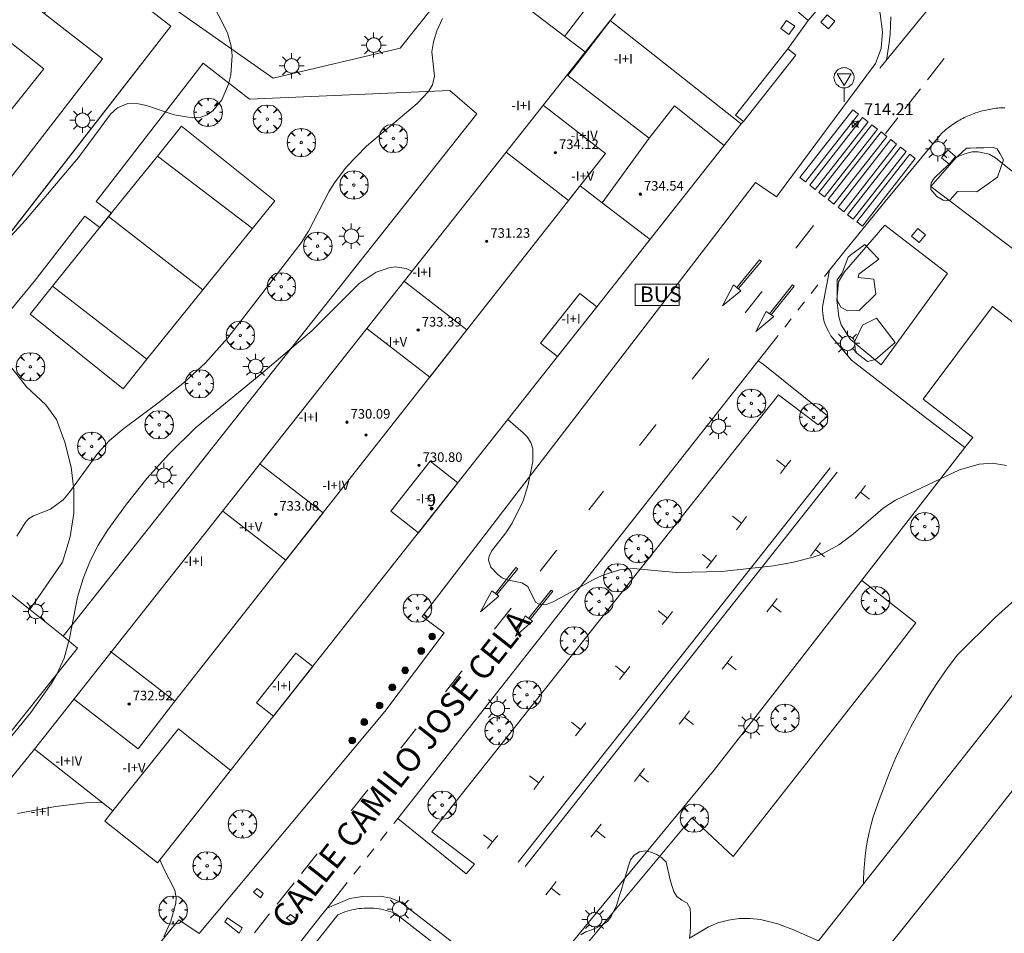
# Model space of a CAD drawing. Units: millimetres. Extents: x 424000 to 425002, y 4485999 to 4486503.
# Drawn here: x 424164 to 424246, y 4486052 to 4486128 of the extents above; entities that cross this region are included whole.
import ezdxf

# ---------------------------------------------------------------- set-up
doc = ezdxf.new("R2010")
doc.units = ezdxf.units.MM
doc.header["$MEASUREMENT"] = 0
doc.linetypes.add('VADO', pattern=[9.01, 2.71, -0.9, 0.9, -0.9, 0.9, -0.9, 0.9, -0.9])
doc.layers.get('0').update_dxf_attribs({"lineweight": 9})
for name, color, linetype, lineweight in [('1', 7, 'Continuous', 9), ('f012003p_num_plantas', 252, 'Continuous', 9), ('f022001p_portal', 7, 'Continuous', 9), ('f022001p_portal_texto', 7, 'Continuous', 9), ('f030042l_viaurbana_texto', 7, 'Continuous', 9), ('f031026l_pinturavial', 253, 'Continuous', 9), ('f040024s_piscina', 140, 'Continuous', 9), ('f050002l_curvanivel_cgn', 23, 'Continuous', 9), ('f050002l_curvanivel_mae', 213, 'Continuous', 9), ('f050008p_puntocotaterreno', 7, 'Continuous', 9), ('f050009p_puntocotaconstruccionelevada', 211, 'Continuous', 9), ('f060140s_arboladourbano', 92, 'Continuous', 9), ('f061013p_arbol', 91, 'Continuous', 9), ('f070045l_muro_mur', 30, 'MURO2', 9), ('f070045l_muro_tap', 11, 'MURO2', 9), ('f070047l_seto', 91, 'Continuous', 9), ('f070048l_alambrada', 7, 'ALAMBRADA_3', 9), ('f070056l_edificacion_med', 221, 'Continuous', 9), ('f070056s_edificacion_edi', 240, 'Continuous', 9), ('f070058l_elementoconstruido_bordillo', 30, 'Continuous', 9), ('f070058l_elementoconstruido_par', 11, 'Continuous', 9), ('f070069l_pistadeportiva', 7, 'Continuous', 9), ('f070069s_pistadeportiva', 7, 'Continuous', 9), ('f071036p_paradatransportes_bus', 7, 'Continuous', 9), ('f071045l_vado', 30, 'VADO', 9), ('f081048p_armario', 7, 'Continuous', 9), ('f081051p_bolardo', 7, 'Continuous', 9), ('f081055p_farola', 7, 'Continuous', 9), ('f081065p_registro_cuadrado', 7, 'Continuous', 9), ('f081068p_senal', 7, 'Continuous', 9)]:
    doc.layers.add(name, color=color, linetype=linetype, lineweight=lineweight)
doc.styles.add('ROMANS', font='romans.shx')
doc.styles.get("Standard").update_dxf_attribs({"font": 'arial.ttf'})
doc.styles.add('Style-s7210005_h', font='txt')
doc.linetypes.add('ALAMBRADA_3', pattern='A,6.1e-05,[1,alambrada_3.shx,S=1,R=0,X=0,Y=0],-6.119413', length=6.119474)
doc.linetypes.add('MURO2', pattern='A,3.1e-05,[1,muro2.shx,S=1,R=0,X=0,Y=0],-3.058844', length=3.058875)

# ---------------------------------------------------------------- blocks, each defined once
blk = doc.blocks.new('punto_cota')
at = {"layer": 'f050008p_puntocotaterreno'}
for points in [[(0, 0), (-0.283, 0.283)], [(0, 0), (-0.283, -0.283)], [(0, 0), (0.283, 0.283)], [(0, 0), (0.283, -0.283)]]:
    blk.add_lwpolyline(points, dxfattribs=at)
blk.add_circle((0, 0), 0.25, dxfattribs=at)
blk = doc.blocks.new('punto_cota_construccion_elevada')
at = {"layer": 'f050009p_puntocotaconstruccionelevada'}
h = blk.add_hatch(color=256, dxfattribs=at)
h.dxf.hatch_style = 1
edge = h.paths.add_edge_path()
edge.add_arc((0, 0), 0.1, 0, 360)
blk.add_circle((0, 0), 0.1, dxfattribs=at)
blk = doc.blocks.new('arbol')
at = {"color": 0, "linetype": 'Continuous', "lineweight": 0, "flags": 128}
for points in [[(0.96, 0.012), (1.2, 0.036), (1.128, 0.468), (0.888, 0.804), (0.528, 0.528), (0.816, 0.876), (0.48, 1.104), (0.048, 1.176), (0.012, 0.96), (-0.048, 1.176), (-0.48, 1.104), (-0.816, 0.876), (-0.504, 0.528), (-0.864, 0.804), (-1.104, 0.468), (-1.188, 0.036), (-0.936, 0.012)], [(-0.936, 0.012), (-1.188, -0.048), (-1.104, -0.48), (-0.864, -0.804), (-0.504, -0.504), (-0.816, -0.876), (-0.48, -1.116)], [(-0.48, -1.116), (-0.048, -1.188), (0.012, -0.936), (0.048, -1.188), (0.48, -1.116), (0.816, -0.876), (0.528, -0.504), (0.888, -0.804), (1.128, -0.48), (1.2, -0.048), (0.96, 0.012)]]:
    blk.add_lwpolyline(points, dxfattribs=at)
at = {"color": 0, "linetype": 'Continuous', "lineweight": 0, "extrusion": (0, 0, -1)}
for start, end in [(180.0229, 7.59464), (7.22334, 180.0229)]:
    blk.add_arc((0, 0), 0.104, start, end, dxfattribs=at)
blk = doc.blocks.new('parada_bus')
at = {"layer": 'f071036p_paradatransportes_bus', "color": 0, "linetype": 'Continuous', "lineweight": -2}
blk.add_lwpolyline([(-1.845, -0.9), (1.845, -0.9), (1.845, 0.9), (-1.845, 0.9)], close=True, dxfattribs=at)
at = {"layer": 'f071036p_paradatransportes_bus', "color": 0, "linetype": 'Continuous', "lineweight": -2, "insert": (-1.451, 0.694), "char_height": 1.3, "attachment_point": 1}
blk.add_mtext_dynamic_manual_height_columns('{\\fTrebuchet MS|b0|i0|c0|p34;BUS}', width=3.38569, gutter_width=12.5, heights=[0], dxfattribs=at)
blk = doc.blocks.new('bolardo')
at = {"layer": 'f081051p_bolardo', "true_color": 0xcd6928}
h = blk.add_hatch(color=32, dxfattribs=at)
h.dxf.hatch_style = 1
edge = h.paths.add_edge_path()
edge.add_arc((0, 0), 0.282, 0, 360)
edge = h.paths.add_edge_path(flags=16)
edge.add_arc((0, 0), 0.149, 0, 360)
at = {"layer": 'f081051p_bolardo'}
h = blk.add_hatch(color=256, dxfattribs=at)
h.dxf.hatch_style = 1
edge = h.paths.add_edge_path()
edge.add_arc((0, 0), 0.149, 0, 360)
for radius in [0.282, 0.149]:
    blk.add_circle((0, 0), radius, dxfattribs=at)
blk = doc.blocks.new('farola')
at = {"layer": '1'}
for points in [[(0, 1.05, 0), (0, 0.6, 0)], [(-1.05, 0, 0), (-0.59, 0, 0)], [(-0.75, 0.75, 0), (-0.42, 0.42, 0)], [(0.01, 0.61, 0), (0.09, 0.6, 0), (0.16, 0.58, 0), (0.24, 0.57, 0), (0.3, 0.52, 0), (0.37, 0.49, 0), (0.43, 0.43, 0), (0.48, 0.39, 0), (0.52, 0.31, 0), (0.57, 0.25, 0), (0.6, 0.18, 0), (0.61, 0.1, 0), (0.61, 0.03, 0), (0.61, -0.03, 0), (0.61, -0.11, 0), (0.6, -0.18, 0), (0.57, -0.26, 0), (0.52, -0.32, 0), (0.48, -0.39, 0), (0.43, -0.44, 0), (0.37, -0.5, 0), (0.3, -0.53, 0), (0.24, -0.57, 0), (0.16, -0.59, 0), (0.09, -0.6, 0), (0, -0.62, 0), (-0.06, -0.6, 0), (-0.14, -0.59, 0), (-0.21, -0.57, 0), (-0.27, -0.53, 0), (-0.35, -0.5, 0), (-0.41, -0.44, 0), (-0.45, -0.39, 0), (-0.5, -0.32, 0), (-0.54, -0.26, 0), (-0.57, -0.18, 0), (-0.59, -0.11, 0), (-0.59, -0.03, 0), (-0.59, 0.03, 0), (-0.59, 0.1, 0), (-0.57, 0.18, 0), (-0.54, 0.25, 0), (-0.5, 0.31, 0), (-0.45, 0.39, 0), (-0.41, 0.43, 0), (-0.35, 0.49, 0), (-0.27, 0.52, 0), (-0.21, 0.57, 0), (-0.14, 0.58, 0), (-0.06, 0.6, 0), (0.01, 0.61, 0)], [(0.75, 0.75, 0), (0.43, 0.43, 0)], [(1.05, 0, 0), (0.61, 0, 0)], [(-0.75, -0.74, 0), (-0.42, -0.41, 0)], [(0, -1.05, 0), (0, -0.62, 0)], [(0.75, -0.75, 0), (0.43, -0.44, 0)]]:
    blk.add_polyline3d(points, dxfattribs=at)
blk = doc.blocks.new('registro_cuadrado')
at = {"layer": 'f081065p_registro_cuadrado'}
blk.add_lwpolyline([(-0.42, 0.416), (-0.42, -0.424), (0.42, -0.424), (0.42, 0.416)], close=True, dxfattribs=at)
blk.add_polyline3d([(0, 0.003, 0), (0, -0.004, 0), (0, 0.003, 0)], dxfattribs=at)
blk = doc.blocks.new('señal')
at = {"layer": 'f081068p_senal'}
for points in [[(0, 2.869, 0), (0.102, 2.852, 0), (0.205, 2.852, 0), (0.307, 2.8, 0), (0.376, 2.766, 0), (0.478, 2.715, 0), (0.563, 2.647, 0), (0.632, 2.561, 0), (0.683, 2.493, 0), (0.734, 2.391, 0), (0.785, 2.305, 0), (0.82, 2.203, 0), (0.837, 2.1, 0), (0.837, 1.981, 0), (0.82, 1.878, 0), (0.785, 1.776, 0), (0.768, 1.69, 0), (0.717, 1.588, 0), (0.666, 1.486, 0), (0.581, 1.417, 0), (0.512, 1.366, 0), (0.427, 1.281, 0), (0.324, 1.229, 0), (0.256, 1.212, 0), (0.154, 1.178, 0), (0.051, 1.161, 0), (-0.051, 1.161, 0), (-0.154, 1.178, 0), (-0.256, 1.212, 0), (-0.342, 1.229, 0), (-0.444, 1.281, 0), (-0.512, 1.366, 0), (-0.598, 1.417, 0), (-0.666, 1.486, 0), (-0.717, 1.588, 0), (-0.768, 1.69, 0), (-0.803, 1.776, 0), (-0.82, 1.878, 0), (-0.854, 1.981, 0), (-0.854, 2.1, 0), (-0.82, 2.203, 0), (-0.803, 2.305, 0), (-0.751, 2.391, 0), (-0.7, 2.493, 0), (-0.649, 2.561, 0), (-0.563, 2.647, 0), (-0.495, 2.715, 0), (-0.393, 2.766, 0), (-0.307, 2.8, 0), (-0.205, 2.852, 0), (-0.102, 2.852, 0), (0, 2.869, 0)], [(0, 1.366, 0), (-0.598, 2.356, 0), (0.581, 2.339, 0), (0, 1.366, 0)], [(0, 1.161, 0), (0, 0, 0)]]:
    blk.add_polyline3d(points, dxfattribs=at)
blk = doc.blocks.new('portal_catastro')
at = {"layer": 'f022001p_portal'}
h = blk.add_hatch(color=256, dxfattribs=at)
h.dxf.hatch_style = 1
edge = h.paths.add_edge_path()
edge.add_arc((0, 0), 0.125, 0, 360)
blk.add_circle((0, 0), 0.125, dxfattribs=at)

msp = doc.modelspace()

# ---------------------------------------------------------------- linework, layer by layer
at = {"layer": 'f031026l_pinturavial'}
for p, q in [((424243.449, 4486133.688, 714.094), (424235.764, 4486124.311, 714.274)), ((424237.855, 4486120.907, 714.554), (424239.16, 4486122.578, 714.433)), ((424228.743, 4486109.231, 714.745), (424230.22, 4486111.124, 714.722)), ((424223.779, 4486105.924, 714.8), (424225.701, 4486108.26, 714.62)), ((424226.541, 4486103.718, 714.8), (424228.441, 4486106.153, 714.62)), ((424220.049, 4486098.241, 714.85), (424221.445, 4486099.994, 714.836)), ((424227.874, 4486090.895, 714.851), (424227.109, 4486091.492, 714.864)), ((424231.603, 4486090.828, 714.888), (424205.489, 4486057.769, 727.788)), ((424232.185, 4486090.465, 714.888), (424206.07, 4486057.406, 727.788)), ((424211.385, 4486087.308, 715.062), (424212.616, 4486088.865, 715.023)), ((424234.905, 4486088.193, 714.76), (424234.14, 4486088.79, 714.772)), ((424224.183, 4486086.176, 714.97), (424223.418, 4486086.773, 714.982)), ((424221.672, 4486082.948, 715.041), (424220.907, 4486083.545, 715.054)), ((424231.145, 4486083.375, 714.875), (424230.38, 4486083.972, 714.888)), ((424203.571, 4486080.301, 715.07), (424205.284, 4486082.482, 714.98)), ((424206.359, 4486078.202, 715.16), (424208.258, 4486080.57, 715.07)), ((424227.505, 4486078.712, 714.987), (424226.74, 4486079.309, 714.999)), ((424203.504, 4486077.292, 715.384), (424204.885, 4486079.051, 715.322)), ((424217.982, 4486078.229, 715.16), (424217.217, 4486078.826, 715.172)), ((424214.397, 4486073.625, 715.264), (424213.632, 4486074.223, 715.277)), ((424223.745, 4486073.893, 715.102), (424222.98, 4486074.491, 715.114)), ((424210.707, 4486068.906, 715.383), (424209.941, 4486069.504, 715.395)), ((424220.165, 4486069.305, 715.211), (424219.399, 4486069.902, 715.224)), ((424207.209, 4486064.425, 715.49), (424206.444, 4486065.022, 715.502)), ((424216.404, 4486064.487, 715.327), (424215.639, 4486065.084, 715.339)), ((424212.765, 4486059.823, 715.438), (424212, 4486060.42, 715.451)), ((424203.345, 4486059.473, 715.608), (424202.58, 4486060.07, 715.621)), ((424187.323, 4486056.82, 715.946), (424188.641, 4486058.487, 715.895)), ((424185.303, 4486054.265, 716.024), (424186.709, 4486056.043, 715.969)), ((424209.005, 4486055.005, 715.553), (424208.24, 4486055.602, 715.566))]:
    msp.add_line(p, q, dxfattribs=at)
for points in [[(424236.682, 4486128.62, 713.885), (424236.67, 4486127.883, 713.928), (424236.627, 4486127.149, 713.988), (424236.553, 4486126.42, 714.064), (424236.449, 4486125.697, 714.155), (424236.316, 4486124.984, 714.261)], [(424239.754, 4486123.339, 714.378), (424241.131, 4486125.102, 714.251), (424241.143, 4486125.118, 714.251)], [(424229.082, 4486115.143, 714.722), (424233.515, 4486120.812, 714.627), (424233.986, 4486120.444, 714.627), (424229.554, 4486114.775, 714.722), (424229.082, 4486115.143, 714.722)], [(424229.894, 4486114.509, 714.722), (424234.326, 4486120.178, 714.627), (424234.798, 4486119.81, 714.627), (424230.365, 4486114.141, 714.722), (424229.894, 4486114.509, 714.722)], [(424230.668, 4486113.903, 714.722), (424235.101, 4486119.572, 714.627), (424235.572, 4486119.204, 714.627), (424231.14, 4486113.535, 714.722), (424230.668, 4486113.903, 714.722)], [(424236.246, 4486118.846, 714.627), (424237.236, 4486120.115, 714.611), (424237.285, 4486120.177, 714.606)], [(424231.45, 4486113.292, 714.722), (424235.883, 4486118.961, 714.627), (424236.354, 4486118.593, 714.627), (424231.921, 4486112.924, 714.722), (424231.45, 4486113.292, 714.722)], [(424232.27, 4486112.651, 714.722), (424236.702, 4486118.32, 714.627), (424237.173, 4486117.952, 714.627), (424232.741, 4486112.283, 714.722), (424232.27, 4486112.651, 714.722)], [(424233.072, 4486112.024, 714.722), (424237.504, 4486117.693, 714.627), (424237.975, 4486117.325, 714.627), (424233.543, 4486111.656, 714.722), (424233.072, 4486112.024, 714.722)], [(424233.834, 4486111.428, 714.722), (424238.267, 4486117.097, 714.627), (424238.738, 4486116.728, 714.627), (424234.306, 4486111.059, 714.722), (424233.834, 4486111.428, 714.722)], [(424223.917, 4486105.815, 714.791), (424225.845, 4486108.145, 714.609), (424225.701, 4486108.26, 714.62)], [(424224.123, 4486105.651, 714.791), (424222.582, 4486104.405, 714.8), (424223.507, 4486106.141, 714.8), (424224.123, 4486105.651, 714.791)], [(424224.487, 4486103.813, 714.805), (424225.87, 4486105.549, 714.791), (424225.904, 4486105.592, 714.79)], [(424226.67, 4486103.634, 714.798), (424228.596, 4486106.042, 714.616), (424228.441, 4486106.153, 714.62)], [(424226.236, 4486103.918, 714.8), (424226.885, 4486103.493, 714.798), (424225.377, 4486102.236, 714.805), (424226.236, 4486103.918, 714.8)], [(424215.635, 4486092.687, 714.925), (424217.011, 4486094.428, 714.881), (424217.021, 4486094.44, 714.881)], [(424227.445, 4486090.345, 714.865), (424227.874, 4486090.895, 714.851), (424228.305, 4486091.448, 714.838)], [(424233.711, 4486088.241, 714.786), (424234.14, 4486088.79, 714.772), (424234.572, 4486089.344, 714.759)], [(424223.755, 4486085.626, 714.983), (424224.183, 4486086.176, 714.97), (424224.615, 4486086.729, 714.957)], [(424229.951, 4486083.423, 714.901), (424230.38, 4486083.972, 714.888), (424230.811, 4486084.525, 714.874)], [(424207.329, 4486082.164, 715.211), (424208.645, 4486083.84, 715.151), (424208.706, 4486083.917, 715.149)], [(424221.243, 4486082.399, 715.055), (424221.672, 4486082.948, 715.041), (424222.104, 4486083.501, 715.028)], [(424203.701, 4486080.199, 715.05), (424205.449, 4486082.361, 714.987), (424205.284, 4486082.482, 714.98)], [(424203.283, 4486080.526, 715.07), (424203.866, 4486080.069, 715.05), (424202.338, 4486078.758, 715.384), (424203.283, 4486080.526, 715.07)], [(424206.487, 4486078.106, 715.148), (424208.374, 4486080.484, 715.078), (424208.258, 4486080.57, 715.07)], [(424226.312, 4486078.759, 715.012), (424226.74, 4486079.309, 714.999), (424227.172, 4486079.862, 714.986)], [(424206.077, 4486078.414, 715.16), (424206.67, 4486077.967, 715.148), (424205.251, 4486076.712, 715.384), (424206.077, 4486078.414, 715.16)], [(424217.553, 4486077.68, 715.173), (424217.982, 4486078.229, 715.16), (424218.413, 4486078.782, 715.147)], [(424222.551, 4486073.941, 715.127), (424222.98, 4486074.491, 715.114), (424223.412, 4486075.044, 715.101)], [(424213.968, 4486073.076, 715.277), (424214.397, 4486073.625, 715.264), (424214.828, 4486074.179, 715.251)], [(424199.386, 4486072.055, 715.511), (424200.713, 4486073.737, 715.511), (424200.779, 4486073.821, 715.508)], [(424218.971, 4486069.353, 715.237), (424219.399, 4486069.902, 715.224), (424219.831, 4486070.455, 715.211)], [(424210.278, 4486068.357, 715.396), (424210.707, 4486068.906, 715.383), (424211.138, 4486069.46, 715.369)], [(424195.653, 4486067.333, 715.573), (424196.883, 4486068.883, 715.511), (424196.93, 4486068.943, 715.511)], [(424215.211, 4486064.535, 715.352), (424215.639, 4486065.084, 715.339), (424216.071, 4486065.637, 715.326)], [(424206.781, 4486063.876, 715.503), (424207.209, 4486064.425, 715.49), (424207.641, 4486064.978, 715.477)], [(424191.506, 4486062.11, 715.783), (424191.573, 4486062.195, 715.781), (424192.886, 4486063.848, 715.714)], [(424211.571, 4486059.871, 715.464), (424212, 4486060.42, 715.451), (424212.431, 4486060.974, 715.437)], [(424202.916, 4486058.924, 715.621), (424203.345, 4486059.473, 715.608), (424203.776, 4486060.026, 715.595)], [(424207.811, 4486055.053, 715.579), (424208.24, 4486055.602, 715.566), (424208.671, 4486056.155, 715.553)], [(424183.304, 4486055.256, 716.024), (424183.62, 4486055.564, 716.024), (424184.126, 4486055.139, 716.024), (424183.898, 4486054.798, 716.024), (424183.304, 4486055.256, 716.024)], [(424180.903, 4486052.789, 716.051), (424181.142, 4486053.119, 716.051), (424182.363, 4486052.281, 716.051), (424182.113, 4486051.841, 716.051), (424180.903, 4486052.789, 716.051)], [(424183.387, 4486051.846, 716.051), (424184.609, 4486053.387, 716.051), (424184.652, 4486053.442, 716.049)], [(424186.087, 4486053.087, 716.024), (424186.404, 4486053.385, 716.024), (424186.91, 4486052.993, 716.024), (424186.692, 4486052.641, 716.024), (424186.087, 4486053.087, 716.024)]]:
    msp.add_polyline3d(points, dxfattribs=at)
at = {"layer": 'f040024s_piscina'}
msp.add_polyline3d([(424154.25, 4486109.877, 712.355), (424147.24, 4486115.487, 712.355), (424151.32, 4486120.587, 712.344), (424158.75, 4486129.857, 712.289), (424162.95, 4486126.497, 712.262), (424165.76, 4486124.247, 712.262)], close=True, dxfattribs=at)
at = {"layer": 'f050002l_curvanivel_cgn'}
for points in [[(424179.641, 4486130.251, 713), (424181.152, 4486127.263, 713), (424181.458, 4486126.156, 713), (424181.531, 4486125.36, 713), (424181.411, 4486123.75, 713), (424181.232, 4486122.972, 713), (424180.67, 4486121.654, 713), (424179.909, 4486120.721, 713), (424179.45, 4486120.406, 713), (424178.893, 4486120.206, 713), (424178.189, 4486120.141, 713), (424176.674, 4486120.384, 713), (424174.35, 4486121.167, 713), (424173.685, 4486121.322, 713), (424172.795, 4486121.338, 713), (424171.937, 4486120.997, 713), (424171.344, 4486120.462, 713), (424168.657, 4486116.826, 713), (424164.222, 4486111.576, 713), (424159.668, 4486106.62, 713)], [(424199.15, 4486128.474, 714), (424198.68, 4486127.429, 714), (424198.385, 4486126.507, 714), (424198.258, 4486125.671, 714), (424198.48, 4486123.641, 714), (424198.301, 4486122.912, 714), (424197.976, 4486122.36, 714), (424197.035, 4486121.354, 714), (424192.767, 4486117.772, 714), (424191.067, 4486116.003, 714), (424190.091, 4486114.705, 714), (424189.633, 4486113.959, 714), (424187.929, 4486110.663, 714), (424187.31, 4486109.676, 714), (424181.178, 4486101.705, 714), (424179.295, 4486099.63, 714), (424177.54, 4486097.992, 714), (424175.314, 4486096.229, 714), (424172.464, 4486094.121, 714), (424171.259, 4486093.101, 714), (424170.286, 4486092.045, 714), (424167.949, 4486088.798, 714), (424167.377, 4486088.151, 714), (424166.317, 4486087.35, 714), (424164.886, 4486086.809, 714), (424164.469, 4486086.546, 714), (424164.188, 4486086.223, 714), (424163.509, 4486085.095, 714)], [(424170.688, 4486062.767, 716), (424169.272, 4486062.752, 716), (424166.728, 4486062.455, 716), (424163.54, 4486061.858, 716)], [(424175.804, 4486051.52, 716), (424176.386, 4486052.848, 716), (424176.8, 4486054.332, 716), (424176.845, 4486054.78, 716), (424176.737, 4486055.422, 716), (424175.806, 4486057.228, 716), (424175.486, 4486057.966, 716)], [(424231.324, 4486050.872, 716), (424228.538, 4486052.121, 716), (424227.236, 4486052.606, 716), (424225.774, 4486052.962, 716), (424224.904, 4486053.055, 716), (424223.989, 4486053.045, 716), (424223.086, 4486052.924, 716), (424222.206, 4486052.691, 716), (424221.412, 4486052.366, 716), (424219.881, 4486051.446, 716)]]:
    msp.add_polyline3d(points, dxfattribs=at)
at = {"layer": 'f050002l_curvanivel_mae'}
for points in [[(424196.573, 4486107.259, 715), (424196.483, 4486107.337, 715), (424196.091, 4486107.522, 715), (424195.185, 4486107.65, 715), (424194.665, 4486107.584, 715), (424193.593, 4486107.209, 715), (424192.153, 4486106.263, 715), (424188.199, 4486102.297, 715), (424184.1, 4486098.814, 715), (424178.454, 4486094.183, 715), (424176.216, 4486091.954, 715), (424174.38, 4486089.915, 715), (424172.671, 4486087.762, 715), (424171.122, 4486085.638, 715), (424170.31, 4486084.343, 715), (424169.667, 4486083.07, 715), (424169.059, 4486081.549, 715), (424168.575, 4486079.988, 715), (424167.898, 4486076.522, 715), (424167.461, 4486074.881, 715), (424166.855, 4486073.543, 715), (424166.37, 4486072.712, 715), (424164.67, 4486070.316, 715), (424161.956, 4486067.037, 715)], [(424246.373, 4486091.013, 715), (424245.203, 4486091.208, 715), (424244.085, 4486091.139, 715), (424242.45, 4486090.638, 715), (424237.09, 4486088.115, 715), (424236.061, 4486087.45, 715), (424233.55, 4486085.28, 715), (424232.347, 4486084.356, 715), (424230.97, 4486083.619, 715), (424230.179, 4486083.339, 715), (424228.539, 4486082.922, 715), (424226.86, 4486082.599, 715), (424222.543, 4486082.125, 715), (424218.721, 4486082.042, 715), (424215.117, 4486082.397, 715), (424213.984, 4486082.261, 715), (424212.646, 4486081.854, 715), (424211.96, 4486081.551, 715), (424208.464, 4486079.632, 715), (424207.917, 4486079.4, 715), (424207.332, 4486079.336, 715), (424206.945, 4486079.556, 715), (424206.297, 4486080.884, 715), (424205.782, 4486081.191, 715), (424204.546, 4486081.443, 715), (424204.154, 4486081.611, 715), (424203.765, 4486081.879, 715), (424203.193, 4486082.484, 715), (424202.987, 4486083.076, 715), (424203.041, 4486083.413, 715), (424203.259, 4486083.828, 715), (424204.459, 4486085.365, 715), (424204.984, 4486086.175, 715), (424205.892, 4486088.062, 715), (424206.329, 4486089.43, 715), (424206.712, 4486091.347, 715), (424206.708, 4486092.411, 715), (424206.543, 4486092.94, 715), (424206.223, 4486093.425, 715), (424205.908, 4486093.738, 715), (424204.618, 4486094.868, 715)]]:
    msp.add_polyline3d(points, dxfattribs=at)
at = {"layer": 'f060140s_arboladourbano'}
msp.add_polyline3d([(424219.825, 4486051.392, -13.54), (424219.889, 4486051.899, -13.54), (424219.906, 4486052.404, -13.54), (424219.907, 4486052.904, -13.54), (424219.907, 4486053.406, -13.54), (424219.874, 4486053.908, -13.54), (424219.621, 4486054.345, -13.54), (424219.187, 4486054.603, -13.54), (424218.78, 4486054.902, -13.54), (424218.513, 4486055.334, -13.54), (424218.348, 4486055.811, -13.54), (424218.201, 4486056.296, -13.54), (424218.092, 4486056.789, -13.54), (424217.99, 4486057.286, -13.54), (424217.875, 4486057.785, -13.54), (424217.517, 4486058.143, -13.54), (424217.095, 4486058.429, -13.54), (424216.623, 4486058.628, -13.54), (424216.128, 4486058.72, -13.54), (424215.632, 4486058.638, -13.54), (424215.201, 4486058.378, -13.54), (424214.899, 4486057.963, -13.54), (424214.71, 4486057.475, -13.54), (424214.575, 4486056.99, -13.54), (424214.432, 4486056.509, -13.54), (424214.28, 4486056.003, -13.54), (424214.122, 4486055.482, -13.54), (424213.972, 4486054.99, -13.54), (424213.825, 4486054.507, -13.54), (424213.71, 4486054.134, -13.54), (424213.491, 4486053.668, -13.54), (424213.275, 4486053.217, -13.54), (424212.963, 4486052.818, -13.54), (424212.552, 4486052.516, -13.54), (424212.1, 4486052.292, -13.54), (424211.621, 4486052.112, -13.54), (424211.152, 4486051.936, -13.54), (424210.716, 4486051.678, -13.54)], dxfattribs=at)
at = {"layer": 'f070045l_muro_mur'}
msp.add_line((424211.137, 4486125.607, 710.82), (424209.632, 4486123.705, 710.919), dxfattribs=at)
msp.add_polyline3d([(424164.976, 4486067.234, 713.9), (424161.613, 4486063.106, 714.405), (424159.721, 4486060.784, 714.689), (424147.074, 4486045.264, 716.586)], dxfattribs=at)
at = {"layer": 'f070045l_muro_tap'}
msp.add_polyline3d([(424202.02, 4486120.47, 714.325), (424167.39, 4486076.711, 715.791), (424164.588, 4486078.937, 715.361), (424160.625, 4486082.088, 714.754), (424160.291, 4486082.353, 714.703), (424156.76, 4486085.161, 714.161)], dxfattribs=at)
at = {"layer": 'f070047l_seto'}
for points in [[(424147.913, 4486106.654, 713.626), (424155.4, 4486100.832, 713.626), (424166.232, 4486114.761, 713.158), (424176.397, 4486127.832, 712.75), (424169.278, 4486133.368, 712.75)], [(424241.018, 4486115.767, 714.465), (424242.641, 4486117.241, 714.23), (424243.037, 4486117.6, 714.173), (424243.356, 4486117.608, 714.173), (424243.836, 4486117.62, 714.173), (424244.465, 4486117.636, 714.173), (424245.272, 4486117.656, 714.173), (424245.592, 4486117.541, 714.173), (424245.843, 4486117.118, 714.308), (424246.134, 4486116.626, 714.465), (424245.615, 4486115.162, 714.465), (424243.902, 4486113.938, 714.465), (424242.268, 4486113.969, 714.465), (424241.651, 4486113.273, 714.465), (424241.398, 4486113.217, 714.465), (424241.08, 4486113.247, 714.465), (424240.541, 4486113.555, 714.465), (424240.048, 4486114.128, 714.465), (424240.03, 4486114.385, 714.465), (424240.071, 4486114.688, 714.465), (424240.33, 4486115.085, 714.465), (424241.018, 4486115.767, 714.465)], [(424235.272, 4486106.617, 714.605), (424235.428, 4486105.358, 714.605), (424234.039, 4486103.989, 714.605), (424233.057, 4486103.964, 714.605), (424232.49, 4486104.272, 714.605), (424232.323, 4486104.575, 714.605), (424232.184, 4486104.826, 714.605), (424232.196, 4486106.563, 714.605), (424232.592, 4486107.108, 714.419), (424232.662, 4486107.29, 714.419), (424233.123, 4486108.484, 714.419), (424233.314, 4486108.629, 714.419), (424234.507, 4486109.534, 714.419), (424235.693, 4486108.296, 714.419), (424234.015, 4486107.037, 714.419), (424233.967, 4486106.767, 714.605), (424235.272, 4486106.617, 714.605)], [(424235.419, 4486099.887, 714.605), (424234.736, 4486099.736, 714.605), (424233.716, 4486100.547, 714.605), (424233.662, 4486101.437, 714.605), (424234.305, 4486102.783, 714.605), (424235.496, 4486103.352, 714.605), (424237.043, 4486101.334, 714.745), (424235.419, 4486099.887, 714.605)]]:
    msp.add_polyline3d(points, dxfattribs=at)
at = {"layer": 'f070048l_alambrada'}
for points in [[(424155.485, 4486105.466, 712.44), (424144.441, 4486114.236, 712.26), (424159.686, 4486133.64, 712.1), (424164.343, 4486130.018, 712.23), (424165.795, 4486128.889, 712.23), (424170.664, 4486125.103, 712.26), (424155.485, 4486105.466, 712.44)], [(424167.39, 4486076.711, 715.791), (424168.59, 4486075.698, 715.791), (424159.783, 4486064.692, 715.791), (424161.613, 4486063.106, 714.405)]]:
    msp.add_polyline3d(points, dxfattribs=at)
at = {"layer": 'f070056l_edificacion_med'}
for p, q in [((424211.852, 4486130.214, 710.875), (424209.36, 4486126.974, 711.203)), ((424209.632, 4486123.705, 710.919), (424216.458, 4486118.431, 712.871)), ((424176.733, 4486071.268, 725.32), (424212.805, 4486117.167, 725.32)), ((424212.504, 4486113.015, 731.44), (424210.673, 4486114.454, 725.32))]:
    msp.add_line(p, q, dxfattribs=at)
for points in [[(424207.581, 4486121.204, 725.32), (424212.805, 4486117.167, 725.32), (424209.692, 4486113.206, 725.32), (424204.466, 4486117.258, 725.32)], [(424216.458, 4486118.431, 713.9), (424218.582, 4486121.145, 713.9), (424222.745, 4486117.83, 713.9)], [(424216.458, 4486118.431, 731.44), (424212.504, 4486113.015, 731.44), (424216.524, 4486109.951, 731.44)], [(424195.967, 4486106.423, 725.32), (424201.19, 4486102.388, 725.32), (424198.077, 4486098.426, 725.32), (424192.842, 4486102.471, 725.32)], [(424212.063, 4486104.3, 713.9), (424208.775, 4486100.134, 713.9), (424207.351, 4486101.259, 713.9), (424210.639, 4486105.424, 713.9), (424212.063, 4486104.3, 713.9)], [(424183.872, 4486091.128, 725.32), (424189.141, 4486087.057, 725.32), (424186.028, 4486083.095, 725.32), (424180.747, 4486087.176, 725.32)], [(424200.419, 4486089.55, 713.9), (424197.131, 4486085.384, 713.9), (424194.819, 4486087.198, 713.9), (424198.107, 4486091.364, 713.9), (424200.419, 4486089.55, 713.9)], [(424171.315, 4486075.455, 725.32), (424176.733, 4486071.268, 725.32), (424173.653, 4486067.282, 725.32), (424168.234, 4486071.468, 725.32)], [(424188.281, 4486074.173, 713.9), (424184.992, 4486070.008, 713.9), (424183.568, 4486071.132, 713.9), (424186.856, 4486075.298, 713.9), (424188.281, 4486074.173, 713.9)], [(424171.55, 4486062.093, 713.9), (424177.038, 4486068.961, 713.9), (424181.409, 4486065.468, 713.9)]]:
    msp.add_polyline3d(points, dxfattribs=at)
at = {"layer": 'f070056s_edificacion_edi'}
msp.add_polyline3d([(424213.629, 4486128.847, 710.875), (424211.137, 4486125.607, 710.82), (424201.306, 4486133.169, 712.938)], dxfattribs=at)
msp.add_polyline3d([(424164.976, 4486067.234, 713.9), (424213.183, 4486128.3, 710.919), (424223.503, 4486120.154, 713.72), (424224.166, 4486119.63, 713.9), (424212.063, 4486104.3, 713.9), (424208.775, 4486100.134, 713.9), (424175.29, 4486057.717, 713.9), (424170.858, 4486061.216, 713.9), (424171.55, 4486062.093, 713.9)], close=True, dxfattribs=at)
at = {"layer": 'f070058l_elementoconstruido_bordillo'}
for p, q in [((424229.775, 4486128.29, 714.25), (424228.072, 4486125.922, 714.28)), ((424224.166, 4486119.63, 714.17), (424224.349, 4486119.843, 714.17))]:
    msp.add_line(p, q, dxfattribs=at)
for points in [[(424178.776, 4486051.792, 715.78), (424194.317, 4486070.401, 715.32), (424199.272, 4486076.994, 715.15), (424197.455, 4486078.376, 715.141), (424225.362, 4486114.723, 714.479), (424227.114, 4486113.532, 714.38), (424235.402, 4486124.706, 714.33), (424235.89, 4486125.96, 714.28), (424235.999, 4486127.347, 714.21), (424235.792, 4486128.856, 714.22), (424235.658, 4486129.513, 714.21), (424235.52, 4486130.019, 714.16), (424235.305, 4486130.584, 714.12), (424235.038, 4486131.181, 714.12), (424234.551, 4486132.033, 714), (424233.855, 4486133.072, 714.01), (424233.52, 4486133.388, 713.98), (424223.6, 4486141.082, 713.68), (424203.434, 4486156.723, 712.64), (424168.674, 4486184.381, 710.44), (424160.666, 4486190.753, 710.03)], [(424201.306, 4486133.169, 714.13), (424195.596, 4486125.977, 713.96), (424184.971, 4486123.465, 713.27), (424176.911, 4486129.117, 712.93), (424181.674, 4486135.292, 713.14), (424180.254, 4486136.387, 713.08), (424175.491, 4486130.212, 712.87), (424163.903, 4486139.15, 712.01), (424168.971, 4486145.72, 712.36), (424167.611, 4486146.769, 712.36), (424162.544, 4486140.199, 711.88), (424158.542, 4486143.285, 711.61), (424155.734, 4486139.645, 711.48), (424149.53, 4486144.43, 711.08), (424148.851, 4486143.551, 711.08), (424155.055, 4486138.765, 711.49), (424139.65, 4486118.793, 711.51), (424134.503, 4486122.763, 711.15), (424133.629, 4486121.63, 711.17)], [(424164.343, 4486130.018, 712.23), (424165.795, 4486128.889, 712.23), (424169.278, 4486133.368, 712.46), (424176.397, 4486127.832, 712.96), (424155.4, 4486100.832, 713.61), (424137.936, 4486114.412, 712.38), (424158.933, 4486141.413, 711.74), (424167.826, 4486134.497, 712.36), (424164.343, 4486130.018, 712.23)], [(424219.665, 4486136.959, 713.87), (424229.775, 4486128.29, 714.25), (424233.855, 4486133.072, 714.01)], [(424162.993, 4486104.062, 713.31), (424164.962, 4486106.424, 713.28), (424169.202, 4486111.905, 713.17), (424170.442, 4486110.946, 713.13), (424171.417, 4486112.155, 713.12), (424170.152, 4486113.133, 713.12), (424179.114, 4486124.718, 712.93), (424182.989, 4486121.72, 713.27), (424199.745, 4486122.424, 714.02), (424202.02, 4486120.47, 714.14)], [(424206.116, 4486046.333, 716.03), (424212.264, 4486053.814, 715.8), (424221.849, 4486065.425, 715.62), (424228.663, 4486074.167, 715.21), (424242.885, 4486092.517, 714.93), (424239.239, 4486095.325, 714.78), (424233.382, 4486099.836, 714.66), (424231.658, 4486101.888, 714.46), (424231.475, 4486102.275, 714.42), (424231.243, 4486102.7, 714.42), (424231.113, 4486103.061, 714.42), (424231.049, 4486103.342, 714.49), (424230.993, 4486103.751, 714.49), (424230.97, 4486104.02, 714.51), (424230.972, 4486104.275, 714.51), (424231.074, 4486104.892, 714.46), (424231.556, 4486107.381, 714.37), (424231.99, 4486107.933, 714.44), (424232.972, 4486109.18, 714.25), (424233.026, 4486109.232, 714.25), (424236.222, 4486113.123, 714.28), (424240.922, 4486118.846, 714.26), (424241.031, 4486118.944, 714.26), (424241.142, 4486119.04, 714.26), (424241.254, 4486119.134, 714.26), (424241.367, 4486119.226, 714.26), (424241.483, 4486119.315, 714.26), (424241.6, 4486119.403, 714.28), (424241.718, 4486119.489, 714.28), (424241.838, 4486119.572, 714.28), (424241.96, 4486119.654, 714.28), (424242.082, 4486119.733, 714.28), (424242.207, 4486119.81, 714.28), (424242.332, 4486119.885, 714.28), (424242.459, 4486119.957, 714.15), (424242.588, 4486120.027, 714.15), (424242.717, 4486120.095, 714.15), (424242.848, 4486120.161, 714.18), (424242.979, 4486120.224, 714.18), (424243.112, 4486120.285, 714.18), (424243.246, 4486120.344, 714.18), (424243.381, 4486120.4, 714.18), (424243.517, 4486120.454, 714.18), (424243.654, 4486120.505, 714.18), (424243.792, 4486120.554, 714.18), (424243.931, 4486120.6, 714.12), (424244.07, 4486120.644, 714.12), (424244.21, 4486120.685, 714.12), (424244.351, 4486120.724, 714.12), (424244.493, 4486120.761, 714.12), (424244.635, 4486120.794, 714.12), (424244.778, 4486120.826, 714.12), (424244.921, 4486120.854, 714.12), (424245.065, 4486120.881, 714.23), (424245.209, 4486120.904, 714.23), (424245.354, 4486120.925, 714.23), (424245.498, 4486120.944, 714.23), (424245.644, 4486120.96, 714.19), (424245.789, 4486120.973, 714.19), (424245.935, 4486120.983, 714.19), (424246.081, 4486120.991, 714.19), (424246.227, 4486120.997, 714.19)], [(424195.4, 4486061.444, 715.51), (424225.566, 4486099.771, 714.51), (424225.995, 4486099.492, 714.51), (424231.392, 4486095.181, 714.81), (424230.612, 4486094.425, 714.81), (424227.277, 4486096.932, 714.77), (424214.189, 4486080.44, 714.97), (424198.264, 4486060.322, 715.58), (424201.821, 4486057.618, 715.58), (424201.13, 4486056.801, 715.54), (424195.4, 4486061.444, 715.51)], [(424164.588, 4486078.937, 714.1), (424167.324, 4486082.924, 714.08), (424167.96, 4486085.044, 714.04), (424168.263, 4486087.012, 714.09), (424168.263, 4486089.011, 713.95), (424168.051, 4486090.889, 713.91), (424167.506, 4486092.978, 713.81), (424166.809, 4486094.856, 713.82), (424165.931, 4486096.097, 713.88), (424164.295, 4486097.612, 713.78), (424162.993, 4486099.277, 713.66)], [(424234.412, 4486055.973, 715.88), (424256.014, 4486083.37, 715.12), (424254.069, 4486085.229, 715.12)], [(424184.485, 4486047.576, 715.9), (424188.991, 4486053.303, 715.63), (424188.992, 4486053.304, 715.63), (424188.993, 4486053.305, 715.63), (424188.994, 4486053.305, 715.63), (424188.994, 4486053.306, 715.63), (424188.995, 4486053.307, 715.63), (424188.996, 4486053.308, 715.63), (424189.491, 4486053.937, 715.66), (424191.391, 4486054.746, 715.7), (424192.457, 4486054.901, 715.59), (424193.951, 4486054.917, 715.72), (424194.816, 4486054.762, 715.65), (424195.603, 4486054.453, 715.63), (424202.928, 4486048.796, 715.92)], [(424168.636, 4486038.914, 716.26), (424166.834, 4486040.478, 716.23), (424177.053, 4486052.948, 716.1), (424178.776, 4486051.792, 715.78)]]:
    msp.add_polyline3d(points, dxfattribs=at)
at = {"layer": 'f070058l_elementoconstruido_par'}
for p, q in [((424243.027, 4486058.858, 59132.703), (424233.427, 4486046.905, 59132.703)), ((424182.711, 4486043.772, 82210.422), (424190.392, 4486053.375, 82210.422))]:
    msp.add_line(p, q, dxfattribs=at)
for points in [[(424256.727, 4486107.948, 714.064), (424260.675, 4486105.061, 714.064), (424260.092, 4486104.481, 714.064), (424257.072, 4486101.469, 714.064), (424240.03, 4486114.385, 714.064), (424242.18, 4486116.856, 714.064), (424242.897, 4486117.128, 714.054), (424243.489, 4486117.288, 714.054), (424244.003, 4486117.291, 714.054), (424244.913, 4486117.097, 714.054), (424245.468, 4486116.784, 714.054), (424246.34, 4486116.076, 714.054), (424256.727, 4486107.948, 714.064)], [(424236.198, 4486111.157, 714.454), (424241.433, 4486107.103, 714.454), (424235.872, 4486099.444, 714.454), (424233.301, 4486101.566, 714.454), (424232.521, 4486102.803, 714.534), (424232.321, 4486103.474, 714.534), (424232.279, 4486103.987, 714.534), (424232.156, 4486104.856, 714.534), (424232.307, 4486106.398, 714.534), (424232.817, 4486107.23, 714.534), (424236.198, 4486111.157, 714.454)], [(424242.885, 4486092.517, 714.722), (424243.557, 4486093.367, 714.883), (424239.392, 4486096.58, 714.974), (424245.202, 4486104.351, 714.771), (424254.257, 4486097.32, 714.848), (424248.122, 4486089.834, 715.058), (424254.069, 4486085.229, 715.261), (424248.718, 4486081.233, 715.401), (424245.429, 4486078.27, 715.485), (424242.271, 4486075.155, 715.534)], [(424243.027, 4486058.858, 716.025), (424252.192, 4486070.551, 715.871), (424259.923, 4486080.541, 715.437), (424266.933, 4486074.754, 715.458), (424264.567, 4486071.464, 715.528), (424263.028, 4486069.907, 715.535), (424262.4, 4486069.5, 715.535), (424262.21, 4486069.281, 715.535), (424261.681, 4486068.667, 715.535), (424260.877, 4486067.484, 715.542), (424261.992, 4486066.693, 715.598), (424269.455, 4486076.102, 715.479), (424273.815, 4486081.738, 715.339), (424282.384, 4486074.82, 715.353), (424276.73, 4486067.556, 715.169), (424275.924, 4486066.52, 715.142)], [(424195.204, 4486053.471, 715.92), (424206.196, 4486044.907, 716.186), (424220.032, 4486061.494, 715.745), (424223.494, 4486058.263, 715.927), (424235.772, 4486073.88, 715.724), (424238.787, 4486077.835, 715.605), (424234.262, 4486081.391, 715.025)], [(424242.271, 4486075.155, 715.534), (424241.408, 4486074.005, 715.534), (424240.586, 4486072.826, 715.534), (424239.805, 4486071.618, 715.534), (424239.066, 4486070.385, 715.534), (424238.372, 4486069.126, 715.534), (424237.721, 4486067.844, 715.534), (424237.115, 4486066.54, 715.534), (424236.556, 4486065.216, 715.534), (424236.042, 4486063.874, 715.534), (424235.891, 4486063.448, 715.534)], [(424235.891, 4486063.448, 715.744), (424235.645, 4486062.829, 715.744), (424235.42, 4486062.201, 715.744), (424235.217, 4486061.565, 715.744), (424235.037, 4486060.924, 715.744), (424234.879, 4486060.276, 715.744), (424234.744, 4486059.623, 715.744), (424234.632, 4486058.966, 715.744), (424234.543, 4486058.305, 715.744), (424234.476, 4486057.641, 715.744), (424234.433, 4486056.976, 715.744), (424234.413, 4486056.31, 715.744), (424234.412, 4486055.973, 715.744)], [(424234.412, 4486055.973, 715.849), (424225.936, 4486045.249, 716.255), (424213.724, 4486029.841, 716.605), (424206.485, 4486037.493, 716.57)], [(424190.392, 4486053.375, 715.99), (424190.58, 4486053.459, 715.99), (424190.771, 4486053.536, 715.99), (424190.965, 4486053.607, 715.99), (424191.161, 4486053.671, 715.99), (424191.359, 4486053.728, 715.99), (424191.559, 4486053.778, 715.99), (424191.761, 4486053.821, 715.99), (424191.964, 4486053.857, 715.99), (424192.168, 4486053.886, 715.99), (424192.373, 4486053.908, 715.99), (424192.579, 4486053.923, 715.99), (424192.785, 4486053.931, 715.99), (424192.992, 4486053.932, 715.99), (424193.198, 4486053.925, 715.99), (424193.404, 4486053.911, 715.99), (424193.61, 4486053.891, 715.99), (424193.814, 4486053.863, 715.99), (424194.017, 4486053.828, 715.99), (424194.22, 4486053.786, 715.99), (424194.42, 4486053.737, 715.99), (424194.619, 4486053.681, 715.99), (424194.815, 4486053.618, 715.99), (424195.01, 4486053.548, 715.99), (424195.201, 4486053.472, 715.99), (424195.204, 4486053.471, 715.99)]]:
    msp.add_polyline3d(points, dxfattribs=at)
at = {"layer": 'f070069l_pistadeportiva'}
for p, q in [((424175.268, 4486116.931), (424183.238, 4486110.883)), ((424171.186, 4486111.869), (424179.075, 4486105.725)), ((424166.496, 4486106.054), (424174.384, 4486099.911))]:
    msp.add_line(p, q, dxfattribs=at)
at = {"layer": 'f070069s_pistadeportiva'}
msp.add_polyline3d([(424177.29, 4486119.438, 0), (424185.097, 4486113.186, 0), (424183.238, 4486110.883, 0), (424179.075, 4486105.725, 0), (424174.384, 4486099.911, 0), (424172.399, 4486097.451, 0), (424164.601, 4486103.703, 0), (424166.496, 4486106.054, 0), (424171.186, 4486111.869, 0), (424175.268, 4486116.931, 0)], close=True, dxfattribs=at)
at = {"layer": 'f071045l_vado'}
for p, q in [((424225.566, 4486099.771, 714.792), (424231.556, 4486107.381, 714.597)), ((424189.491, 4486053.937, 715.969), (424195.4, 4486061.444, 715.776))]:
    msp.add_line(p, q, dxfattribs=at)
at = {"layer": 'f081048p_armario'}
msp.add_polyline3d([(424223.686, 4486120.367, 713.72), (424224.349, 4486119.843, 713.9), (424228.735, 4486125.399, 713.9), (424228.072, 4486125.922, 713.72)], close=True, dxfattribs=at)

# ---------------------------------------------------------------- block references
at = {"layer": 'f022001p_portal'}
msp.add_blockref('portal_catastro', (424198.234, 4486087.406), dxfattribs=at)
at = {"layer": 'f050008p_puntocotaterreno'}
msp.add_blockref('punto_cota', (424233.694, 4486119.621, 714.214), dxfattribs=at)
at = {"layer": 'f050009p_puntocotaconstruccionelevada'}
for p in [(424208.601, 4486117.232, 734.12), (424215.715, 4486113.749, 734.54), (424202.854, 4486109.796, 731.23), (424197.108, 4486102.359, 733.39), (424191.146, 4486094.644, 730.09), (424192.744, 4486093.579, 731.72), (424197.186, 4486091.018, 730.8), (424185.185, 4486086.93, 733.08), (424172.907, 4486071.041, 732.92)]:
    msp.add_blockref('punto_cota_construccion_elevada', p, dxfattribs=at)
at = {"layer": 'f061013p_arbol'}
for p in [(424179.513, 4486120.606, 713.282), (424184.476, 4486120.037, 713.282), (424195.019, 4486118.419, 713.908), (424187.316, 4486118.076, 713.908), (424191.722, 4486114.519, 714.786), (424188.694, 4486109.391, 714.786), (424185.637, 4486105.996, 714.724), (424182.209, 4486101.92, 714.724), (424164.633, 4486099.292, 713.608), (424178.781, 4486097.865, 714.724), (424225.01, 4486096.228, 714.854), (424230.216, 4486095.047, 714.808), (424175.416, 4486094.425, 714.883), (424169.761, 4486092.62, 714.883), (424217.963, 4486086.981, 715.052), (424239.533, 4486085.896, -13.03), (424215.563, 4486084.051, 715.03), (424213.818, 4486081.608, 715.03), (424212.247, 4486079.626, 715.03), (424235.401, 4486079.699, -13.03), (424197.052, 4486079.069, 715.326), (424210.177, 4486076.325, 715.26), (424206.226, 4486071.809, 715.314), (424227.826, 4486069.831, -13.03), (424203.891, 4486068.792, 715.314), (424199.114, 4486062.56, 715.516), (424220.223, 4486061.475, 715.749), (424182.396, 4486060.976, 715.894), (424179.431, 4486057.477, 715.894), (424176.576, 4486053.76, 716.263)]:
    msp.add_blockref('arbol', p, dxfattribs=at)
at = {"layer": 'f071036p_paradatransportes_bus'}
msp.add_blockref('parada_bus', (424217.121, 4486105.32), dxfattribs=at)
at = {"layer": 'f081051p_bolardo'}
for p in [(424198.281, 4486076.69, 715.314), (424197.366, 4486075.48, 715.314), (424196.013, 4486073.851, 715.586), (424194.945, 4486072.42, 715.586), (424193.877, 4486070.902, 715.586), (424192.59, 4486069.515, 715.586), (424191.588, 4486067.975, 715.586)]:
    msp.add_blockref('bolardo', p, dxfattribs=at)
at = {"layer": 'f081055p_farola'}
for p in [(424193.374, 4486126.245, 713.908), (424186.506, 4486124.501, 713.282), (424168.987, 4486119.945, 713.032), (424240.635, 4486117.548, 714.173), (424191.502, 4486110.228, 714.786), (424233.057, 4486101.256, 714.605), (424183.485, 4486099.312, 714.724), (424222.246, 4486094.301, 714.854), (424175.808, 4486090.196, 714.883), (424165.072, 4486078.787, 714.137), (424203.735, 4486070.648, 715.314), (424224.968, 4486069.196, 715.337), (424195.548, 4486053.845, 715.964), (424211.867, 4486052.969, 715.907)]:
    msp.add_blockref('farola', p, dxfattribs=at)
at = {"layer": 'f081065p_registro_cuadrado'}
for p, rotation in [((424231.415, 4486128.198, 714.15), 49.524367629442), ((424228.058, 4486127.721, 714.15), 234.278359701053), ((424241.523, 4486116.864, 714.465), 50.600600295709), ((424239.006, 4486110.288, 714.465), 50.60060027444302)]:
    msp.add_blockref('registro_cuadrado', p, dxfattribs=dict(at, rotation=rotation))
at = {"layer": 'f081068p_senal'}
msp.add_blockref('señal', (424232.78, 4486121.487, 714.432), dxfattribs=at)

# ---------------------------------------------------------------- texts
at = {"layer": 'f012003p_num_plantas', "char_height": 0.8, "attachment_point": 5}
for s, insert, width in [('{\\fArial|b0|i0;-I+I}', (424214.283, 4486125.095), 3.2), ('{\\fArial|b0|i0;-I+I}', (424214.283, 4486125.095), 3.2), ('{\\fArial|b0|i0;-I+I}', (424205.739, 4486121.181), 3.2), ('{\\fArial|b0|i0;-I+IV}', (424211.013, 4486118.66), 4), ('{\\fArial|b0|i0;-I+V}', (424210.883, 4486115.271), 3.2), ('{\\fArial|b0|i0;-I+I}', (424197.425, 4486107.22), 3.2), ('{\\fArial|b0|i0;-I+I}', (424209.908, 4486103.305), 3.2), ('{\\fArial|b0|i0;-I+V}', (424195.218, 4486101.371), 3.2), ('{\\fArial|b0|i0;-I+I}', (424187.925, 4486095.076), 3.2), ('{\\fArial|b0|i0;-I+IV}', (424190.204, 4486089.355), 4), ('{\\fArial|b0|i0;-I+I}', (424197.739, 4486088.236), 3.2), ('{\\fArial|b0|i0;-I+V}', (424183.085, 4486085.886), 3.2), ('{\\fArial|b0|i0;-I+I}', (424178.307, 4486083.005), 3.2), ('{\\fArial|b0|i0;-I+I}', (424185.683, 4486072.555), 3.2), ('{\\fArial|b0|i0;-I+IV}', (424167.844, 4486066.26), 4), ('{\\fArial|b0|i0;-I+V}', (424173.31, 4486065.695), 3.2), ('{\\fArial|b0|i0;-I+I}', (424165.468, 4486062.035), 3.2)]:
    msp.add_mtext(s, dxfattribs=dict(at, insert=insert, width=width))
at = {"layer": 'f022001p_portal_texto', "insert": (424198.234, 4486087.606), "char_height": 1, "width": 1, "attachment_point": 8}
msp.add_mtext('{\\fTrebuchet MS|b0|i0;9}', dxfattribs=at)
at = {"layer": 'f030042l_viaurbana_texto', "insert": (424186.728, 4486051.639, 715.226), "char_height": 2, "width": 44, "attachment_point": 7, "rotation": 51.7063, "style": 'ROMANS'}
msp.add_mtext('CALLE CAMILO JOSE CELA', dxfattribs=at)
at = {"layer": 'f050008p_puntocotaterreno', "style": 'Style-s7210005_h'}
msp.add_text('714.21', height=1, dxfattribs=at).set_placement((424234.444, 4486120.371, 714.214))
at = {"layer": 'f050009p_puntocotaconstruccionelevada', "style": 'Style-s7210005_h'}
for s, p in [('734.12', (424208.901, 4486117.532, 734.12)), ('734.54', (424216.015, 4486114.049, 734.54)), ('731.23', (424203.154, 4486110.096, 731.23)), ('733.39', (424197.408, 4486102.659, 733.39)), ('730.09', (424191.446, 4486094.944, 730.09)), ('730.80', (424197.486, 4486091.318, 730.8)), ('733.08', (424185.485, 4486087.23, 733.08)), ('732.92', (424173.207, 4486071.341, 732.92))]:
    msp.add_text(s, height=0.8, dxfattribs=at).set_placement(p)

doc.saveas('drawing.dxf')
